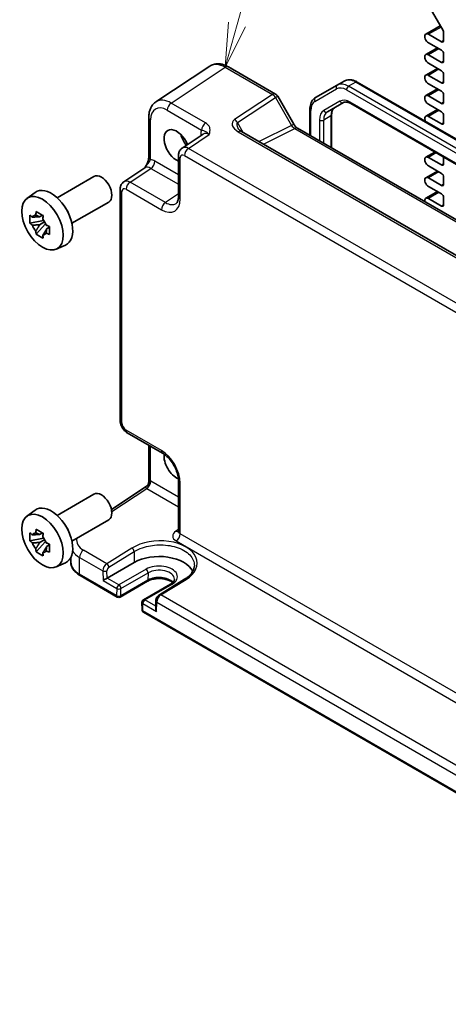
# Model space of a CAD drawing. Units: millimetres. Extents: x 43 to 4766, y 24 to 867.
# Drawn here: x 674 to 746, y 336 to 502 of the extents above; entities that cross this region are included whole.
import ezdxf

# ---------------------------------------------------------------- set-up
doc = ezdxf.new("R2010")
doc.units = ezdxf.units.MM
doc.header["$LTSCALE"] = 3
doc.layers.add('Symbol (TK)', color=100, linetype='Continuous', lineweight=18, true_color=0x00ff3f)
doc.layers.add('Visible (ISO)', color=7, linetype='Continuous', lineweight=35)
doc.layers.add('Visible Narrow (ISO)', color=7, linetype='Continuous', lineweight=25)
doc.styles.add('Note Text (TK2)', font='MS PGothic.ttf')

# ---------------------------------------------------------------- blocks, each defined once
blk = doc.blocks.new('バルーン1')
at = {"layer": 'Symbol (TK)', "color": 100, "true_color": 0x00ff40}
for p, q in [((236.825, 167.156), (239.149, 175.586)), ((236.343, 167.289), (236.16, 164.746)), ((236.825, 167.156), (236.16, 164.746)), ((236.16, 164.746), (237.307, 167.023))]:
    blk.add_line(p, q, dxfattribs=at)
at = {"layer": 'Symbol (TK)'}
blk.add_circle((239.943, 178.467), 3, dxfattribs=at)
at = {"layer": 'Symbol (TK)', "color": 7, "insert": (239.943, 178.444), "char_height": 2, "attachment_point": 5, "style": 'Note Text (TK2)'}
blk.add_mtext('1', dxfattribs=at)

msp = doc.modelspace()

# ---------------------------------------------------------------- linework, layer by layer
at = {"layer": 'Visible (ISO)'}
for p, q in [((742.3506, 505.6074), (745.3255, 500.4548)), ((744.8589, 501.2628), (742.4283, 499.8595)), ((745.0755, 498.5403), (742.8658, 499.8161)), ((745.429, 500.1063), (745.429, 498.7445)), ((742.8658, 498.3872), (745.0755, 497.1115)), ((744.3773, 497.5146), (742.4283, 496.3893)), ((745.0755, 495.0702), (742.8658, 496.346)), ((745.429, 496.4991), (745.429, 495.2744)), ((742.8658, 494.9171), (745.0755, 493.6414)), ((705.8872, 494.4258), (696.7429, 488.3822)), ((709.0061, 494.3016), (716.9881, 489.6932)), ((744.3773, 494.0445), (742.4283, 492.9192)), ((745.0755, 491.6001), (742.8658, 492.8759)), ((745.429, 493.029), (745.429, 491.8042)), ((727.3972, 491.2189), (723.7507, 489.1137)), ((728.5993, 491.913), (727.3972, 491.2189)), ((730.7993, 491.7446), (853.4726, 420.9191)), ((742.8658, 491.447), (745.0755, 490.1713)), ((744.3773, 490.5744), (742.4283, 489.4491)), ((745.429, 489.5589), (745.429, 488.3341)), ((717.3541, 489.3271), (720.0716, 484.6203)), ((725.7564, 486.692), (728.4916, 488.2712)), ((729.7416, 488.0978), (851.1262, 418.0164)), ((745.0755, 488.13), (742.8658, 489.4058)), ((742.8658, 487.9769), (745.0755, 486.7011)), ((722.7966, 487.1242), (722.7966, 482.7224)), ((726.4836, 486.2169), (726.4836, 480.5937)), ((744.3773, 487.1043), (742.4283, 485.979)), ((695.535, 485.7599), (695.535, 479.0407)), ((745.0755, 484.6599), (742.8658, 485.9357)), ((745.429, 486.0888), (745.429, 484.864)), ((704.7487, 482.9315), (701.2011, 480.5869)), ((829.4399, 415.136), (711.2086, 483.3969)), ((720.7073, 483.9287), (836.0631, 417.3279)), ((743.9303, 479.906), (742.4283, 479.0388)), ((700.5627, 479.3056), (700.5627, 472.3935)), ((745.0755, 477.7197), (742.8658, 478.9955)), ((745.429, 479.0407), (745.429, 477.9238)), ((691.3283, 474.8868), (694.8759, 477.2315)), ((744.3773, 476.6939), (742.4283, 475.5687)), ((742.8658, 477.5666), (745.0755, 476.2908)), ((680.033, 472.1826), (686.267, 475.7818)), ((745.0755, 474.2496), (742.8658, 475.5253)), ((745.429, 475.6784), (745.429, 474.4537)), ((674.9148, 472.0645), (676.3023, 473.0773)), ((690.6899, 473.6056), (690.6899, 434.5167)), ((744.3773, 473.2238), (742.4283, 472.0986)), ((742.8658, 474.0965), (745.0755, 472.8207)), ((682.533, 467.8525), (688.767, 471.4517)), ((745.0755, 470.7795), (742.8658, 472.0552)), ((745.429, 472.2083), (745.429, 470.9836)), ((677.7384, 468.3528), (675.4254, 467.8667)), ((677.5543, 469.2257), (677.0724, 468.9474)), ((677.0724, 467.5866), (677.9186, 468.0751)), ((676.4915, 466.0202), (678.0689, 467.7803)), ((678.7328, 467.1844), (678.2509, 466.9062)), ((679.8715, 463.4791), (681.4425, 464.1743)), ((691.8966, 432.4266), (697.8826, 428.9706)), ((695.535, 430.326), (695.535, 424.1573)), ((689.2218, 419.4471), (695.0864, 423.3231)), ((700.5627, 424.3286), (700.5627, 415.7732)), ((680.033, 418.4572), (686.267, 422.0564)), ((674.9148, 418.339), (676.3023, 419.3518)), ((682.533, 414.127), (688.767, 417.7262)), ((677.7384, 414.6273), (675.4254, 414.1412)), ((677.5543, 415.5002), (677.0724, 415.2219)), ((676.4915, 412.2947), (678.0689, 414.0548)), ((677.0724, 413.8611), (677.9186, 414.3497)), ((678.7328, 413.4589), (678.2509, 413.1807)), ((682.3547, 411.3538), (682.3547, 410.5545)), ((679.8715, 409.7536), (681.4425, 410.4489)), ((688.4955, 407.8546), (693.0917, 410.5082)), ((683.9227, 408.2843), (690.1997, 404.6603)), ((695.2959, 407.3139), (690.6997, 404.6603)), ((699.2265, 406.8467), (694.6303, 404.1931)), ((701.5902, 407.6637), (697.3314, 405.0377)), ((694.3804, 403.7489), (694.4082, 402.5081)), ((696.7435, 404.0239), (696.7133, 402.7096)), ((694.658, 402.0863), (809.496, 335.7846))]:
    msp.add_line(p, q, dxfattribs=at)
for centre, radius, start, end in [((716.4881, 488.8271), 1, 30, 60), ((690.4497, 405.0933), 0.5, 240, 300), ((694.8803, 403.7601), 0.5, 120, 181.282329), ((694.908, 402.5193), 0.5, 181.282329, 240)]:
    msp.add_arc(centre, radius, start, end, dxfattribs=at)
for centre, major_axis, ratio, start_param, end_param in [((742.8658, 499.1017), (-0.4375, 0.7578), 0.57735027, 5.49778714, 8.6393798), ((745.0755, 500.3104), (0.25, -0.433), 0.57735027, 0.78539816, 1.57079633), ((745.0755, 498.9486), (0.25, -0.433), 0.57735027, 5.49778714, 7.06858347), ((742.8658, 495.6316), (-0.4375, 0.7578), 0.57735027, 5.49778714, 8.6393798), ((745.0755, 496.7032), (0.25, -0.433), 0.57735027, 0.78539816, 2.35619449), ((745.0755, 495.4785), (0.25, -0.433), 0.57735027, 5.49778714, 7.06858347), ((742.8658, 492.1615), (-0.4375, 0.7578), 0.57735027, 5.49778714, 8.6393798), ((745.0755, 493.2331), (0.25, -0.433), 0.57735027, 0.78539816, 2.35619449), ((745.0755, 492.0084), (0.25, -0.433), 0.57735027, 5.49778714, 7.06858347), ((742.8658, 488.6914), (-0.4375, 0.7578), 0.57735027, 5.49778714, 8.6393798), ((745.0755, 489.763), (0.25, -0.433), 0.57735027, 0.78539816, 2.35619449), ((745.0755, 488.5383), (0.25, -0.433), 0.57735027, 5.49778714, 7.06858347), ((745.0755, 486.2929), (0.25, -0.433), 0.57735027, 0.78539816, 2.35619449), ((742.8658, 485.2212), (-0.4375, 0.7578), 0.57735027, 5.49778714, 7.73789907), ((745.0755, 485.0681), (0.25, -0.433), 0.57735027, 5.49778714, 7.06858347), ((700.2449, 480.9653), (-1.5, 2.5981), 0.57735027, 4.4621443, 8.78975006), ((703.0733, 482.5982), (1.6048, -2.7796), 0.57735027, 4.30228389, 4.9501038), ((742.8658, 478.281), (-0.4375, 0.7578), 0.57735027, 5.49778714, 8.6393798), ((745.0755, 478.1279), (0.25, -0.433), 0.57735027, 5.49778714, 7.06858347), ((745.0755, 475.8826), (0.25, -0.433), 0.57735027, 0.78539816, 2.35619449), ((687.517, 473.6168), (1.25, -2.1651), 0.57735027, 0, 3.14159265), ((742.8658, 474.8109), (-0.4375, 0.7578), 0.57735027, 5.49778714, 8.6393798), ((679.0317, 468.7178), (-2.575, 4.46), 0.57735027, 3.0796893, 6.34508866), ((745.0755, 474.6578), (0.25, -0.433), 0.57735027, 5.49778714, 7.06858347), ((742.8658, 471.3408), (-0.4375, 0.7578), 0.57735027, 5.49778714, 7.36009493), ((745.0755, 472.4125), (0.25, -0.433), 0.57735027, 0.78539816, 2.35619449), ((680.3752, 469.4935), (-1.25, 2.1651), 0.57735027, 4.47318761, 4.95159035), ((745.0755, 471.1877), (0.25, -0.433), 0.57735027, 5.49778714, 7.06858347), ((676.9974, 467.5433), (-0.9212, 1.5955), 0.57735027, 5.96715083, 6.59921978), ((676.9974, 467.5433), (0.9212, -1.5955), 0.57735027, 1.25476185, 1.8868308), ((676.9974, 467.5433), (-0.9212, 1.5955), 0.57735027, 1.25476185, 1.8868308), ((676.9974, 467.5433), (0.9212, -1.5955), 0.57735027, 5.96715083, 6.59921978), ((700.2449, 427.2398), (-1.5, 2.5981), 0.57735027, 0.64171078, 2.49982993), ((687.517, 419.8913), (1.25, -2.1651), 0.57735027, 0, 3.14159265), ((679.0317, 414.9923), (-2.575, 4.46), 0.57735027, 3.0796893, 6.34508866), ((680.3752, 415.768), (-1.25, 2.1651), 0.57735027, 4.47318761, 4.95159035), ((676.9974, 413.8178), (-0.9212, 1.5955), 0.57735027, 5.96715083, 6.59921978), ((676.9974, 413.8178), (0.9212, -1.5955), 0.57735027, 1.25476185, 1.8868308), ((676.9974, 413.8178), (-0.9212, 1.5955), 0.57735027, 1.25476185, 1.8868308), ((676.9974, 413.8178), (0.9212, -1.5955), 0.57735027, 5.96715083, 6.59921978), ((697.2751, 408.0929), (5.9162, 0), 0.57735027, 0.27175985, 2.35619449), ((688.1511, 407.6452), (-0.4936, -0.2924), 0.01133452, 3.93336668, 5.504163), ((697.2067, 402.4169), (-0.342, 0.6085), 0.58485742, 0.77867957, 1.57751492)]:
    msp.add_ellipse(centre, major_axis=major_axis, ratio=ratio, start_param=start_param, end_param=end_param, dxfattribs=at)
for centre in [(677.5468, 467.8605), (677.5468, 414.135)]:
    msp.add_ellipse(centre, major_axis=(-2.4831, 4.3009), ratio=0.57735027, dxfattribs=at)
for points, knots in [([(709.0061, 494.3016), (708.8105, 494.4145), (708.6098, 494.5119), (708.1994, 494.6704), (707.9897, 494.7316), (707.5629, 494.8103), (707.3458, 494.8278), (706.9112, 494.8097), (706.6936, 494.7738), (706.2735, 494.6429), (706.0715, 494.5476), (705.8872, 494.4258)], [-0.784789176, -0.784789176, -0.784789176, -0.784789176, -0.620858515, -0.620858515, -0.456927853, -0.456927853, -0.292997192, -0.292997192, -0.129066531, -0.129066531, 0.03486413, 0.03486413, 0.03486413, 0.03486413]), ([(728.5993, 491.913), (728.7276, 491.987), (728.8659, 492.0434), (729.1533, 492.1185), (729.3021, 492.1374), (729.6025, 492.1408), (729.7542, 492.1253), (730.0566, 492.0641), (730.2074, 492.0185), (730.5059, 491.9007), (730.6538, 491.8286), (730.7993, 491.7446)], [3.926990817, 3.926990817, 3.926990817, 3.926990817, 4.08407045, 4.08407045, 4.241150082, 4.241150082, 4.398229715, 4.398229715, 4.555309348, 4.555309348, 4.71238898, 4.71238898, 4.71238898, 4.71238898]), ([(695.535, 485.7599), (695.535, 485.9666), (695.5484, 486.1704), (695.605, 486.5697), (695.6481, 486.7652), (695.7682, 487.1441), (695.8453, 487.3275), (696.0372, 487.6753), (696.1523, 487.8396), (696.4208, 488.1374), (696.5743, 488.2707), (696.7429, 488.3822)], [-0.784789176, -0.784789176, -0.784789176, -0.784789176, -0.634804167, -0.634804167, -0.484819157, -0.484819157, -0.334834148, -0.334834148, -0.184849139, -0.184849139, -0.03486413, -0.03486413, -0.03486413, -0.03486413]), ([(723.7507, 489.1137), (723.6225, 489.0396), (723.5045, 488.9479), (723.2957, 488.7367), (723.2049, 488.6173), (723.0518, 488.3587), (722.9894, 488.2196), (722.8912, 487.9271), (722.8553, 487.7738), (722.808, 487.4563), (722.7966, 487.2922), (722.7966, 487.1242)], [2.35619449, 2.35619449, 2.35619449, 2.35619449, 2.513274123, 2.513274123, 2.670353756, 2.670353756, 2.827433388, 2.827433388, 2.984513021, 2.984513021, 3.141592654, 3.141592654, 3.141592654, 3.141592654]), ([(728.4916, 488.2712), (728.5439, 488.3014), (728.6004, 488.3247), (728.7264, 488.3577), (728.7961, 488.3673), (728.9509, 488.369), (729.0359, 488.361), (729.2195, 488.3239), (729.3179, 488.2947), (729.524, 488.2134), (729.6316, 488.1613), (729.7416, 488.0978)], [3.926990817, 3.926990817, 3.926990817, 3.926990817, 4.08407045, 4.08407045, 4.241150082, 4.241150082, 4.398229715, 4.398229715, 4.555309348, 4.555309348, 4.71238898, 4.71238898, 4.71238898, 4.71238898]), ([(726.9585, 487.3861), (726.9061, 487.3558), (726.8577, 487.3186), (726.7661, 487.2259), (726.723, 487.1704), (726.6441, 487.0372), (726.6085, 486.9595), (726.5489, 486.782), (726.5249, 486.6822), (726.4923, 486.4631), (726.4836, 486.3438), (726.4836, 486.2169)], [2.35619449, 2.35619449, 2.35619449, 2.35619449, 2.513274123, 2.513274123, 2.670353756, 2.670353756, 2.827433388, 2.827433388, 2.984513021, 2.984513021, 3.141592654, 3.141592654, 3.141592654, 3.141592654]), ([(720.7073, 483.9287), (720.6725, 483.9488), (720.633, 483.9748), (720.549, 484.0386), (720.5046, 484.0764), (720.4142, 484.1625), (720.3684, 484.2108), (720.2782, 484.3159), (720.2339, 484.3727), (720.1493, 484.4926), (720.109, 484.5556), (720.0716, 484.6203)], [0.784789176, 0.784789176, 0.784789176, 0.784789176, 0.941990606, 0.941990606, 1.099192036, 1.099192036, 1.256393466, 1.256393466, 1.413594897, 1.413594897, 1.570796327, 1.570796327, 1.570796327, 1.570796327]), ([(710.6703, 483.863), (710.6807, 483.845), (710.6958, 483.8221), (710.7365, 483.7695), (710.7622, 483.7397), (710.8245, 483.6761), (710.861, 483.6422), (710.9442, 483.5729), (710.9909, 483.5373), (711.0933, 483.4665), (711.149, 483.4312), (711.2086, 483.3969)], [1.004661954, 1.004661954, 1.004661954, 1.004661954, 1.127757895, 1.127757895, 1.250853837, 1.250853837, 1.373949779, 1.373949779, 1.49704572, 1.49704572, 1.620141662, 1.620141662, 1.620141662, 1.620141662]), ([(700.5627, 479.3056), (700.5627, 479.3898), (700.5681, 479.4757), (700.5929, 479.651), (700.6123, 479.7404), (700.6697, 479.9215), (700.7078, 480.0131), (700.8074, 480.1937), (700.8692, 480.2825), (701.0178, 480.4474), (701.1049, 480.5233), (701.2011, 480.5869)], [-0.784789176, -0.784789176, -0.784789176, -0.784789176, -0.634804167, -0.634804167, -0.484819157, -0.484819157, -0.334834148, -0.334834148, -0.184849139, -0.184849139, -0.03486413, -0.03486413, -0.03486413, -0.03486413]), ([(695.535, 479.0407), (695.535, 478.9702), (695.5288, 478.8849), (695.4979, 478.6828), (695.4712, 478.5643), (695.398, 478.3159), (695.3513, 478.1852), (695.2409, 477.92), (695.1776, 477.786), (695.0377, 477.5171), (694.9608, 477.3818), (694.8741, 477.2385), (694.8699, 477.2316), (694.8657, 477.2247)], [0, 0, 0, 0, 0.046819239, 0.046819239, 0.099840455, 0.099840455, 0.152861671, 0.152861671, 0.205882887, 0.205882887, 0.258904103, 0.258904103, 0.261592781, 0.261592781, 0.261592781, 0.261592781]), ([(690.6899, 473.6056), (690.6899, 473.6897), (690.6953, 473.7756), (690.7201, 473.9509), (690.7396, 474.0404), (690.797, 474.2214), (690.835, 474.3131), (690.9346, 474.4936), (690.9964, 474.5825), (691.1451, 474.7474), (691.2321, 474.8232), (691.3283, 474.8868)], [-0.784789176, -0.784789176, -0.784789176, -0.784789176, -0.634804167, -0.634804167, -0.484819157, -0.484819157, -0.334834148, -0.334834148, -0.184849139, -0.184849139, -0.03486413, -0.03486413, -0.03486413, -0.03486413]), ([(700.1572, 471.2163), (700.1935, 471.2403), (700.2284, 471.2698), (700.2994, 471.3486), (700.3355, 471.3981), (700.4051, 471.5242), (700.4385, 471.6008), (700.4961, 471.7825), (700.5202, 471.8874), (700.5535, 472.1227), (700.5627, 472.253), (700.5627, 472.3935)], [0.03486413, 0.03486413, 0.03486413, 0.03486413, 0.184849139, 0.184849139, 0.334834148, 0.334834148, 0.484819157, 0.484819157, 0.634804167, 0.634804167, 0.784789176, 0.784789176, 0.784789176, 0.784789176]), ([(676.4081, 469.2251), (676.4173, 469.3012), (676.4269, 469.3778), (676.4539, 469.5832), (676.472, 469.7126), (676.4915, 469.8431)], [5.9661695621, 5.9661695621, 5.9661695621, 5.9661695621, 5.9911881437, 5.9911881437, 6.0328944226, 6.0328944226, 6.0328944226, 6.0328944226]), ([(676.4915, 469.8431), (676.6819, 469.7254), (676.8764, 469.6096), (677.2485, 469.3947), (677.4545, 469.2793), (677.67, 469.1626)], [5.35828679, 5.35828679, 5.35828679, 5.35828679, 5.437231348, 5.437231348, 5.516175906, 5.516175906, 5.516175906, 5.516175906]), ([(675.4254, 467.8667), (675.407, 468.0972), (675.3985, 468.3266), (675.3985, 468.7564), (675.407, 468.9893), (675.4254, 469.2275)], [5.35828679, 5.35828679, 5.35828679, 5.35828679, 5.437231348, 5.437231348, 5.516175906, 5.516175906, 5.516175906, 5.516175906]), ([(675.4254, 469.2275), (675.5092, 469.1567), (675.594, 469.0868), (675.7314, 468.9763), (675.7833, 468.9352), (675.8355, 468.8945)], [5.5778231321, 5.5778231321, 5.5778231321, 5.5778231321, 5.6195294111, 5.6195294111, 5.6445479926, 5.6445479926, 5.6445479926, 5.6445479926]), ([(675.8355, 467.5337), (675.7833, 467.5744), (675.7314, 467.6155), (675.594, 467.7259), (675.5092, 467.7959), (675.4254, 467.8667)], [5.9661695621, 5.9661695621, 5.9661695621, 5.9661695621, 5.9911881437, 5.9911881437, 6.0328944226, 6.0328944226, 6.0328944226, 6.0328944226]), ([(677.67, 469.1626), (677.6506, 469.0322), (677.6324, 468.9028), (677.6054, 468.6974), (677.5958, 468.6208), (677.5867, 468.5447)], [5.5778231321, 5.5778231321, 5.5778231321, 5.5778231321, 5.6195294111, 5.6195294111, 5.6445479926, 5.6445479926, 5.6445479926, 5.6445479926]), ([(676.4915, 466.0202), (676.472, 466.1282), (676.4539, 466.2366), (676.4269, 466.4109), (676.4173, 466.4763), (676.4081, 466.5419)], [5.5778231321, 5.5778231321, 5.5778231321, 5.5778231321, 5.6195294111, 5.6195294111, 5.6445479926, 5.6445479926, 5.6445479926, 5.6445479926]), ([(678.1593, 467.5529), (678.2298, 467.5228), (678.3009, 467.4928), (678.4922, 467.4135), (678.6134, 467.3645), (678.7361, 467.3161)], [5.9661695621, 5.9661695621, 5.9661695621, 5.9661695621, 5.9911881437, 5.9911881437, 6.0328944226, 6.0328944226, 6.0328944226, 6.0328944226]), ([(678.7361, 467.3161), (678.7294, 467.0712), (678.7263, 466.8351), (678.7263, 466.4053), (678.7294, 466.179), (678.7361, 465.9553)], [5.35828679, 5.35828679, 5.35828679, 5.35828679, 5.437231348, 5.437231348, 5.516175906, 5.516175906, 5.516175906, 5.516175906]), ([(677.67, 465.3398), (677.4545, 465.443), (677.2485, 465.5521), (676.8764, 465.767), (676.6819, 465.8891), (676.4915, 466.0202)], [5.35828679, 5.35828679, 5.35828679, 5.35828679, 5.437231348, 5.437231348, 5.516175906, 5.516175906, 5.516175906, 5.516175906]), ([(677.5867, 465.8615), (677.5958, 465.7959), (677.6054, 465.7304), (677.6324, 465.5562), (677.6506, 465.4477), (677.67, 465.3398)], [5.9661695621, 5.9661695621, 5.9661695621, 5.9661695621, 5.9911881437, 5.9911881437, 6.0328944226, 6.0328944226, 6.0328944226, 6.0328944226]), ([(678.7361, 465.9553), (678.6134, 466.0037), (678.4922, 466.0527), (678.3009, 466.132), (678.2298, 466.1619), (678.1593, 466.1921)], [5.5778231321, 5.5778231321, 5.5778231321, 5.5778231321, 5.6195294111, 5.6195294111, 5.6445479926, 5.6445479926, 5.6445479926, 5.6445479926]), ([(691.8966, 432.4266), (691.7441, 432.5147), (691.6096, 432.6192), (691.3673, 432.8499), (691.2596, 432.9765), (691.0689, 433.2465), (690.9861, 433.39), (690.8476, 433.6901), (690.7919, 433.8467), (690.7132, 434.1719), (690.6899, 434.3405), (690.6899, 434.5167)], [-0.78478918, -0.78478918, -0.78478918, -0.78478918, -0.47087351, -0.47087351, -0.15695784, -0.15695784, 0.15695784, 0.15695784, 0.47087351, 0.47087351, 0.78478918, 0.78478918, 0.78478918, 0.78478918]), ([(700.5627, 424.3286), (700.5627, 424.5852), (700.5315, 424.8757), (700.3984, 425.4996), (700.2943, 425.8339), (700.0174, 426.5076), (699.843, 426.8468), (699.4424, 427.4877), (699.2159, 427.7891), (698.7413, 428.3172), (698.4935, 428.5447), (698.1256, 428.8201), (698.0021, 428.9016), (697.8826, 428.9706)], [-0.78478918, -0.78478918, -0.78478918, -0.78478918, -0.51084918, -0.51084918, -0.22827203, -0.22827203, 0.06055799, 0.06055799, 0.35087974, 0.35087974, 0.63753772, 0.63753772, 0.78478918, 0.78478918, 0.78478918, 0.78478918]), ([(695.535, 424.1573), (695.535, 424.1017), (695.5304, 424.0409), (695.507, 423.9132), (695.4881, 423.8463), (695.4347, 423.715), (695.4001, 423.6507), (695.32, 423.5338), (695.2746, 423.4812), (695.181, 423.3912), (695.1328, 423.3537), (695.0864, 423.3231)], [0.820304748437, 0.820304748437, 0.820304748437, 0.820304748437, 0.820418054947, 0.820418054947, 0.820531361456, 0.820531361456, 0.820644667965, 0.820644667965, 0.820757974474, 0.820757974474, 0.820871280983, 0.820871280983, 0.820871280983, 0.820871280983]), ([(675.4254, 414.1412), (675.407, 414.3717), (675.3985, 414.6012), (675.3985, 415.0309), (675.407, 415.2639), (675.4254, 415.5021)], [5.35828679, 5.35828679, 5.35828679, 5.35828679, 5.437231348, 5.437231348, 5.516175906, 5.516175906, 5.516175906, 5.516175906]), ([(675.4254, 415.5021), (675.5092, 415.4313), (675.594, 415.3613), (675.7314, 415.2508), (675.7833, 415.2097), (675.8355, 415.169)], [5.5778231321, 5.5778231321, 5.5778231321, 5.5778231321, 5.6195294111, 5.6195294111, 5.6445479926, 5.6445479926, 5.6445479926, 5.6445479926]), ([(676.4081, 415.4996), (676.4173, 415.5758), (676.4269, 415.6524), (676.4539, 415.8577), (676.472, 415.9872), (676.4915, 416.1176)], [5.9661695621, 5.9661695621, 5.9661695621, 5.9661695621, 5.9911881437, 5.9911881437, 6.0328944226, 6.0328944226, 6.0328944226, 6.0328944226]), ([(676.4915, 416.1176), (676.6819, 415.9999), (676.8764, 415.8841), (677.2485, 415.6692), (677.4545, 415.5539), (677.67, 415.4372)], [5.35828679, 5.35828679, 5.35828679, 5.35828679, 5.437231348, 5.437231348, 5.516175906, 5.516175906, 5.516175906, 5.516175906]), ([(677.67, 415.4372), (677.6506, 415.3068), (677.6324, 415.1773), (677.6054, 414.9719), (677.5958, 414.8954), (677.5867, 414.8192)], [5.5778231321, 5.5778231321, 5.5778231321, 5.5778231321, 5.6195294111, 5.6195294111, 5.6445479926, 5.6445479926, 5.6445479926, 5.6445479926]), ([(700.54, 415.6686), (700.54, 415.6686), (700.5408, 415.6697), (700.5449, 415.6778), (700.5504, 415.6903), (700.5594, 415.7261), (700.5627, 415.7493), (700.5627, 415.7732)], [-1.150109656, -1.150109656, -1.150109656, -1.150109656, -1.085594795, -1.085594795, -0.935496479, -0.935496479, -0.785398163, -0.785398163, -0.785398163, -0.785398163]), ([(675.8355, 413.8082), (675.7833, 413.8489), (675.7314, 413.89), (675.594, 414.0005), (675.5092, 414.0704), (675.4254, 414.1412)], [5.9661695621, 5.9661695621, 5.9661695621, 5.9661695621, 5.9911881437, 5.9911881437, 6.0328944226, 6.0328944226, 6.0328944226, 6.0328944226]), ([(678.1593, 413.8274), (678.2298, 413.7973), (678.3009, 413.7673), (678.4922, 413.688), (678.6134, 413.639), (678.7361, 413.5906)], [5.9661695621, 5.9661695621, 5.9661695621, 5.9661695621, 5.9911881437, 5.9911881437, 6.0328944226, 6.0328944226, 6.0328944226, 6.0328944226]), ([(678.7361, 413.5906), (678.7294, 413.3457), (678.7263, 413.1096), (678.7263, 412.6799), (678.7294, 412.4536), (678.7361, 412.2298)], [5.35828679, 5.35828679, 5.35828679, 5.35828679, 5.437231348, 5.437231348, 5.516175906, 5.516175906, 5.516175906, 5.516175906]), ([(676.4915, 412.2947), (676.472, 412.4027), (676.4539, 412.5112), (676.4269, 412.6854), (676.4173, 412.7508), (676.4081, 412.8164)], [5.5778231321, 5.5778231321, 5.5778231321, 5.5778231321, 5.6195294111, 5.6195294111, 5.6445479926, 5.6445479926, 5.6445479926, 5.6445479926]), ([(677.67, 411.6143), (677.4545, 411.7175), (677.2485, 411.8266), (676.8764, 412.0415), (676.6819, 412.1636), (676.4915, 412.2947)], [5.35828679, 5.35828679, 5.35828679, 5.35828679, 5.437231348, 5.437231348, 5.516175906, 5.516175906, 5.516175906, 5.516175906]), ([(677.5867, 412.136), (677.5958, 412.0704), (677.6054, 412.005), (677.6324, 411.8308), (677.6506, 411.7223), (677.67, 411.6143)], [5.9661695621, 5.9661695621, 5.9661695621, 5.9661695621, 5.9911881437, 5.9911881437, 6.0328944226, 6.0328944226, 6.0328944226, 6.0328944226]), ([(678.7361, 412.2298), (678.6134, 412.2782), (678.4922, 412.3272), (678.3009, 412.4065), (678.2298, 412.4365), (678.1593, 412.4666)], [5.5778231321, 5.5778231321, 5.5778231321, 5.5778231321, 5.6195294111, 5.6195294111, 5.6445479926, 5.6445479926, 5.6445479926, 5.6445479926]), ([(682.3547, 410.5545), (682.3547, 410.3731), (682.3796, 410.1918), (682.4762, 409.8397), (682.5477, 409.6689), (682.7307, 409.3438), (682.8421, 409.1894), (683.0985, 408.8988), (683.2436, 408.7626), (683.5626, 408.5092), (683.7365, 408.3919), (683.9227, 408.2843)], [3.926990817, 3.926990817, 3.926990817, 3.926990817, 4.08407045, 4.08407045, 4.241150082, 4.241150082, 4.398229715, 4.398229715, 4.555309348, 4.555309348, 4.71238898, 4.71238898, 4.71238898, 4.71238898]), ([(703.252, 409.9559), (703.2471, 409.8007), (703.2222, 409.6445), (703.1309, 409.3296), (703.0643, 409.1709), (702.8869, 408.8538), (702.776, 408.6955), (702.51, 408.3844), (702.3548, 408.2317), (702.0027, 407.9378), (701.8058, 407.7965), (701.5902, 407.6637)], [0.804574137, 0.804574137, 0.804574137, 0.804574137, 0.958001461, 0.958001461, 1.111428786, 1.111428786, 1.26485611, 1.26485611, 1.418283435, 1.418283435, 1.57171076, 1.57171076, 1.57171076, 1.57171076]), ([(699.5691, 407.0931), (699.4816, 407.1686), (699.3769, 407.2429), (699.0786, 407.4156), (698.8664, 407.5081), (698.3912, 407.6573), (698.1274, 407.7133), (697.5754, 407.7791), (697.287, 407.7882), (696.7192, 407.757), (696.4399, 407.7165), (695.9239, 407.5925), (695.6869, 407.5094), (695.4167, 407.3805), (695.3545, 407.3478), (695.2959, 407.3139)], [1.37469802, 1.37469802, 1.37469802, 1.37469802, 1.56941368, 1.56941368, 1.85824517, 1.85824517, 2.15256528, 2.15256528, 2.45121528, 2.45121528, 2.75057167, 2.75057167, 3.04677938, 3.04677938, 3.14159265, 3.14159265, 3.14159265, 3.14159265]), ([(699.888, 407.7019), (699.8896, 407.652), (699.8845, 407.6023), (699.8587, 407.4982), (699.8378, 407.4437), (699.7758, 407.3291), (699.7344, 407.2691), (699.6286, 407.1469), (699.564, 407.0847), (699.4119, 406.9629), (699.3244, 406.9032), (699.2265, 406.8467)], [5.479269843, 5.479269843, 5.479269843, 5.479269843, 5.640052936, 5.640052936, 5.800836029, 5.800836029, 5.961619121, 5.961619121, 6.122402214, 6.122402214, 6.283185307, 6.283185307, 6.283185307, 6.283185307]), ([(697.3314, 405.0377), (697.2597, 404.9935), (697.196, 404.9422), (697.0803, 404.8295), (697.0284, 404.7681), (696.9361, 404.6374), (696.8956, 404.5682), (696.8271, 404.4234), (696.7991, 404.348), (696.7583, 404.191), (696.7454, 404.1095), (696.7435, 404.0239)], [0.03490659, 0.03490659, 0.03490659, 0.03490659, 0.34208453, 0.34208453, 0.64926248, 0.64926248, 0.95644043, 0.95644043, 1.26361838, 1.26361838, 1.57079633, 1.57079633, 1.57079633, 1.57079633])]:
    msp.add_open_spline(points, degree=3, knots=knots, dxfattribs=at)
for points, weights in [([(677.0724, 468.9474), (676.6255, 468.9473), (675.8355, 468.8945)], [1.36600814184, 1.22949088263, 1.02709757891]), ([(676.4081, 469.2251), (676.8488, 469.0763), (677.0724, 468.9474)], [1.02709757891, 1.22949088263, 1.36600814184]), ([(675.8355, 467.5337), (676.6255, 467.5865), (677.0724, 467.5866)], [1.02709757891, 1.22949088263, 1.36600814184]), ([(677.0724, 467.5866), (676.8488, 467.1996), (676.4081, 466.5419)], [1.36600814184, 1.22949088263, 1.02709757891]), ([(677.5867, 465.8615), (678.0274, 466.5192), (678.2509, 466.9062)], [1.02709757891, 1.22949088263, 1.36600814184]), ([(678.2509, 466.9062), (678.2507, 466.6481), (678.1593, 466.1921)], [1.36600814184, 1.22949088263, 1.02709757891]), ([(677.0724, 415.2219), (676.6255, 415.2219), (675.8355, 415.169)], [1.36600814184, 1.22949088263, 1.02709757891]), ([(676.4081, 415.4996), (676.8488, 415.3508), (677.0724, 415.2219)], [1.02709757891, 1.22949088263, 1.36600814184]), ([(675.8355, 413.8082), (676.6255, 413.861), (677.0724, 413.8611)], [1.02709757891, 1.22949088263, 1.36600814184]), ([(677.0724, 413.8611), (676.8488, 413.4741), (676.4081, 412.8164)], [1.36600814184, 1.22949088263, 1.02709757891]), ([(677.5867, 412.136), (678.0274, 412.7937), (678.2509, 413.1807)], [1.02709757891, 1.22949088263, 1.36600814184]), ([(678.2509, 413.1807), (678.2507, 412.9227), (678.1593, 412.4666)], [1.36600814184, 1.22949088263, 1.02709757891])]:
    msp.add_rational_spline(points, weights, degree=2, dxfattribs=at)
at = {"layer": 'Visible Narrow (ISO)'}
for p, q in [((744.9871, 501.0409), (742.8658, 499.8161)), ((745.429, 498.7445), (745.0755, 498.5403)), ((744.6335, 497.3666), (742.8658, 496.346)), ((745.429, 495.2744), (745.0755, 495.0702)), ((699.3371, 488.1937), (708.4814, 494.2373)), ((708.4814, 494.2373), (716.4634, 489.6289)), ((744.6335, 493.8965), (742.8658, 492.8759)), ((730.5493, 491.7198), (729.3472, 491.0258)), ((730.5493, 491.7198), (853.2226, 420.8943)), ((745.429, 491.8042), (745.0755, 491.6001)), ((716.4634, 489.6289), (710.0487, 485.3893)), ((723.6472, 488.4765), (727.2936, 490.5818)), ((728.9936, 490.4134), (851.667, 419.5879)), ((852.0205, 420.2003), (729.3472, 491.0258)), ((744.6335, 490.4264), (742.8658, 489.4058)), ((705.1561, 484.8341), (699.3371, 488.1937)), ((710.5734, 484.8763), (716.9881, 489.1158)), ((716.9881, 489.1158), (717.3541, 489.3271)), ((716.9881, 489.1158), (719.7056, 484.4089)), ((727.888, 488.5001), (725.1528, 486.9209)), ((851.0226, 418.2453), (729.638, 488.3267)), ((745.429, 488.3341), (745.0755, 488.13)), ((698.6546, 486.9837), (704.4737, 483.6241)), ((722.943, 482.6379), (722.943, 486.9201)), ((744.6335, 486.9563), (742.8658, 485.9357)), ((695.8279, 478.6324), (695.8279, 485.3517)), ((711.537, 483.2073), (710.5734, 484.8763)), ((720.0716, 484.6203), (719.7056, 484.4089)), ((724.428, 485.3187), (724.428, 481.7805)), ((726.3371, 486.0127), (725.1351, 485.3187)), ((725.1351, 481.3723), (725.1351, 485.3187)), ((726.3371, 486.0127), (726.3371, 480.6783)), ((745.429, 484.864), (745.0755, 484.6599)), ((710.6839, 483.3326), (828.9152, 415.0717)), ((719.7056, 484.4089), (714.2097, 481.6642)), ((714.9331, 481.2465), (720.232, 483.8929)), ((720.232, 483.8929), (835.5878, 417.2922)), ((702.2447, 480.5154), (705.7726, 482.8471)), ((704.335, 482.8331), (704.335, 482.6581)), ((824.485, 409.9399), (702.2447, 480.5154)), ((744.1866, 479.758), (742.8658, 478.9955)), ((700.5627, 476.0589), (696.5823, 478.357)), ((700.8556, 471.9853), (700.8556, 478.8974)), ((701.5623, 479.3054), (823.8026, 408.7299)), ((745.429, 477.9238), (745.0755, 477.7197)), ((692.3719, 474.8153), (695.8998, 477.147)), ((695.8998, 477.147), (700.5627, 474.4549)), ((744.6335, 476.546), (742.8658, 475.5253)), ((698.358, 471.3593), (692.3719, 474.8153)), ((690.9828, 434.1084), (690.9828, 473.1973)), ((691.6895, 473.6053), (697.6755, 470.1493)), ((744.6335, 473.0759), (742.8658, 472.0552)), ((745.429, 474.4537), (745.0755, 474.2496)), ((700.5627, 472.8164), (698.358, 471.3593)), ((745.429, 470.9836), (745.0755, 470.7795)), ((697.6755, 429.4283), (691.6895, 432.8844)), ((695.8279, 424.2496), (695.8279, 430.1569)), ((689.2741, 419.101), (695.1932, 423.013)), ((695.1932, 423.013), (700.5627, 419.9129)), ((700.5627, 421.5169), (695.8756, 424.223)), ((700.8556, 415.3483), (700.8556, 423.9204)), ((700.5627, 416.0868), (700.1247, 415.7973)), ((824.5093, 343.9568), (700.8556, 415.3483)), ((692.6851, 412.9247), (688.434, 410.2943)), ((700.1732, 414.1383), (821.2867, 344.2133)), ((683.8192, 411.3546), (687.7608, 409.0789)), ((683.8192, 408.5132), (683.8192, 411.3546)), ((688.434, 410.2943), (684.5016, 412.5646)), ((688.7998, 409.7), (693.0509, 412.3305)), ((693.0509, 412.3305), (693.0917, 410.5082)), ((690.0961, 404.8892), (683.8192, 408.5132)), ((687.7608, 409.0789), (687.7975, 407.4411)), ((688.4955, 407.8546), (688.4678, 409.0897)), ((695.0736, 409.3639), (690.4775, 406.7103)), ((690.8309, 406.0873), (695.4271, 408.7409)), ((695.4271, 408.7409), (695.3993, 407.5322)), ((687.7975, 407.4411), (690.1239, 406.0979)), ((690.4775, 406.7103), (688.4955, 407.8546)), ((695.3993, 407.5322), (690.8031, 404.8786)), ((694.8803, 404.1683), (699.4765, 406.8219)), ((697.5815, 405.013), (701.8403, 407.6389)), ((690.1239, 406.0979), (690.0961, 404.8892)), ((690.8031, 404.8786), (690.8309, 406.0873)), ((808.6422, 340.8921), (697.5815, 405.013)), ((694.5267, 403.556), (696.8531, 402.2128)), ((694.5545, 402.3152), (694.5267, 403.556)), ((696.7223, 403.1048), (694.8803, 404.1683)), ((696.8531, 402.2128), (696.8898, 403.8083)), ((696.8898, 403.8083), (807.969, 339.6767)), ((809.4081, 336.0044), (694.5545, 402.3152))]:
    msp.add_line(p, q, dxfattribs=at)
for centre, major_axis, ratio, start_param, end_param in [((708.5095, 490.1656), (-2.554, 4.303), 0.57687222, 5.49143688, 6.31109019), ((708.5061, 493.4355), (0.5, 0.866), 0.57735027, 0, 0.82030475), ((727.6472, 490.7859), (-0.25, 0.433), 0.81649658, 0, 1.57079633), ((729.3472, 487.8414), (-1.95, 3.3775), 0.57735027, 5.49778714, 6.28318531), ((730.5493, 488.5355), (-1.95, 3.3775), 0.57735027, 5.49778714, 6.28318531), ((730.5493, 491.3115), (0.25, 0.433), 0.57735027, 0, 0.78539816), ((716.4881, 488.8271), (0.5, 0.866), 0.57735027, 0, 0.82030475), ((716.4881, 488.8271), (0.5514, -0.8343), 0.5766475, 1.5359322, 2.32193935), ((728.9936, 487.6373), (-1.7, 2.9445), 0.57735027, 5.49778714, 6.28318531), ((729.3472, 490.6175), (-0.25, -0.433), 0.57735027, 3.92699082, 5.49778714), ((698.6581, 483.7137), (-2.0024, 3.4683), 0.5766475, 5.49839613, 7.06797448), ((699.3652, 484.1219), (-2.554, 4.303), 0.57687222, 5.49143688, 6.31109019), ((699.3618, 487.3919), (-0.5, -0.866), 0.57735027, 3.9618974, 5.49778714), ((725.3472, 485.532), (-1.7, 2.9445), 0.57735027, 0, 0.78539816), ((724.0007, 488.6806), (-0.25, 0.433), 0.81649658, 0, 1.57079633), ((729.638, 485.469), (-1.75, 3.0311), 0.57735027, 5.49778714, 6.28318531), ((728.2416, 488.7042), (0.25, -0.433), 0.81649658, 4.71238898, 6.28318531), ((729.9916, 488.5309), (-0.25, -0.433), 0.57735027, 5.49778714, 6.28318531), ((723.2966, 487.1242), (-0.5, 0), 0.57735027, 0, 0.78539816), ((726.9028, 483.8898), (-1.75, 3.0311), 0.57735027, 0, 0.78539816), ((727.2564, 484.094), (-1.5, 2.5981), 0.57735027, 0, 0.78539816), ((725.5064, 487.1251), (0.25, -0.433), 0.81649658, 4.71238898, 6.28318531), ((728.4585, 484.788), (-1.5, 2.5981), 0.57735027, 0, 0.78539816), ((725.9836, 486.2169), (0.5, 0), 0.57735027, 5.49778714, 6.28318531), ((696.535, 485.7599), (-1, 0), 0.57735027, 0, 0.78539816), ((705.1808, 484.0323), (-0.5, -0.866), 0.57735027, 3.9618974, 5.49778714), ((712.0487, 484.2346), (-2.3953, 0.6447), 0.54933224, 5.8311579, 7.40195423), ((710.0734, 484.5876), (-0.5514, 0.8343), 0.5766475, 4.67752485, 5.463532), ((712.0734, 483.4329), (-1.5447, 1.4027), 0.38817725, 6.20884878, 7.1641654), ((724.7815, 485.5228), (-0.5, 0), 0.57735027, 0.78539816, 2.35619449), ((706.4576, 481.6046), (-1.5018, 2.6012), 0.5766475, 0.42138141, 0.78478918), ((705.7505, 481.1963), (-0.9501, 1.7661), 0.5755994, 5.5156912, 6.33534451), ((710.7086, 482.5308), (0.5, 0.866), 0.57735027, 0, 0.82030475), ((720.2056, 484.6976), (0.5536, -0.8386), 0.57386852, 4.67802669, 5.46403384), ((720.2073, 483.0626), (0.5, 0.866), 0.57735027, 0, 0.75049158), ((703.6279, 482.4248), (1, 0), 0.57735027, 0.58286757, 0.78539816), ((701.5631, 478.4879), (-0.5006, 0.8671), 0.5766475, 5.49839613, 7.06797448), ((702.2702, 478.8961), (-1.0521, 1.7016), 0.57699899, 5.48097469, 6.300628), ((702.2694, 479.7136), (-0.5, -0.866), 0.57735027, 3.9618974, 5.49778714), ((696.535, 479.0407), (-1, 0), 0.57735027, 0, 0.78539816), ((696.5849, 475.9045), (-1.5018, 2.6012), 0.5766475, 5.49839613, 5.8618039), ((695.8752, 477.9488), (-0.5, -0.866), 0.57735027, 0.82030475, 2.35619449), ((701.5627, 479.3056), (-1, 0), 0.57735027, 0, 0.78539816), ((695.8778, 475.4963), (-0.9501, 1.7661), 0.5755994, 5.5156912, 6.33534451), ((692.3974, 473.1961), (-1.0521, 1.7016), 0.57699899, 5.48097469, 6.300628), ((692.3966, 474.0136), (-0.5, -0.866), 0.57735027, 3.9618974, 5.49778714), ((691.6899, 473.6056), (-1, 0), 0.57735027, 0, 0.78539816), ((691.6903, 472.7878), (-0.5006, 0.8671), 0.5766475, 5.49839613, 7.06797448), ((697.6717, 473.828), (2.2527, -3.9019), 0.5766475, 5.49839613, 7.06797448), ((698.3826, 470.5575), (-0.5, -0.866), 0.57735027, 3.9618974, 5.49778714), ((698.3788, 474.2362), (1.7011, -3.0669), 0.57613317, 5.50830113, 6.32795443), ((701.5627, 472.3935), (-1, 0), 0.57735027, 0, 0.78539816), ((691.6899, 434.5167), (-1, 0), 0.57735027, 0, 0.78539816), ((691.6903, 433.7009), (-0.5, 0.866), 0.5780539, 0.78600715, 2.3555855), ((692.3966, 433.2927), (-0.5, -0.866), 0.57735027, 5.49778714, 6.28318531), ((698.3826, 429.8366), (-0.5, -0.866), 0.57735027, 5.49778714, 6.28318531), ((697.6717, 425.7541), (-2.25, 3.8971), 0.5780539, 3.9275998, 5.49717816), ((696.535, 423.0818), (1.5264, -0.1365), 0.24611099, 2.84227106, 3.62823576), ((695.1208, 423.8414), (-0.4741, -0.8805), 0.59646991, 0.80403755, 2.33877231), ((695.1702, 422.1798), (-0.4495, 0.8987), 0.57386852, 5.53275843, 5.56644704), ((695.1685, 423.8148), (-0.5, -0.866), 0.57735027, 0.82030475, 2.35619449), ((696.535, 423.0818), (-0.9559, 1.1973), 0.24540197, 5.79600086, 6.58139902), ((695.8773, 422.588), (-1.0012, 1.7342), 0.5766475, 5.49839613, 5.53208474), ((701.5627, 424.3286), (-1, 0), 0.57735027, 0, 0.78539816), ((687.33, 414.3117), (-3.9993, -0.1254), 0.59713441, 6.10253897, 7.04986825), ((701.5874, 415.0118), (1.9996, 0.0627), 0.59713441, 2.37238585, 3.90827559), ((700.1, 416.5991), (0.5514, -0.8343), 0.5766475, 5.463532, 6.10592444), ((700.1485, 414.94), (-0.5, -0.866), 0.57735027, 0.82030475, 2.35619449), ((701.5627, 415.8135), (-0.9992, -0.065), 0.61605634, 6.2431065, 7.02850466), ((697.2669, 410.2844), (-6.4726, -0.2029), 0.5971344, 2.33656439, 5.47998591), ((692.6974, 412.5238), (-0.2631, 0.4252), 0.55737672, 3.93585938, 5.48049172), ((687.3547, 413.5099), (4.9995, 0.1245), 0.59324129, 3.47227311, 3.91222392), ((684.5263, 411.7629), (-0.5, -0.866), 0.57735027, 3.9618974, 5.49778714), ((687.3547, 410.5545), (-5, 0), 0.57735027, 0, 0.78539816), ((688.4679, 409.4872), (-0.49, -0.8718), 0.5848587, 3.95517763, 5.49106737), ((688.4464, 409.8934), (-0.2631, 0.4252), 0.55737672, 3.93585938, 5.48049172), ((688.8214, 409.2938), (0.2399, 0.4388), 0.59226017, 0.80651115, 2.34240089), ((697.2751, 408.0929), (3.1133, 0), 0.57735027, 5.49778714, 8.6393798), ((684.1727, 408.7173), (-0.25, -0.433), 0.57735027, 5.49778714, 6.28318531), ((688.1144, 409.283), (-0.4999, -0.0112), 0.56203916, 0.77264644, 2.34344277), ((695.0736, 408.9557), (-0.25, 0.433), 0.57735027, 3.90081088, 5.49778714), ((697.2751, 406.4493), (-2.6527, 0), 0.57735027, 3.6190914, 5.49778714), ((697.2751, 407.674), (2.6134, 0), 0.57735027, 0.0185173, 2.35619449), ((690.4775, 406.3021), (-0.25, -0.433), 0.57735027, 3.92699082, 5.49778714), ((690.4775, 406.3021), (-0.25, 0.433), 0.57735027, 3.90081088, 5.49778714), ((695.0459, 407.747), (0.25, -0.433), 0.57735027, 0, 0.75921822), ((699.4765, 406.4137), (-0.25, 0.433), 0.57735027, 5.49778714, 6.28318531), ((701.8527, 407.2381), (-0.2624, 0.4256), 0.55632147, 5.48137265, 6.28318531), ((690.4497, 405.0933), (-0.4999, 0.0115), 0.59226569, 0.79883535, 2.36963168), ((690.4497, 405.0933), (-0.25, -0.433), 0.57735027, 5.49778714, 6.28318531), ((690.4775, 406.3021), (0.4999, -0.0115), 0.59226569, 3.94042801, 5.51122433), ((690.4497, 405.0933), (0.25, -0.433), 0.57735027, 0, 0.75921822), ((697.5969, 404.2166), (0.5097, 0.8604), 0.56974284, 0.82668167, 2.36257141), ((697.5938, 404.6121), (-0.2624, 0.4256), 0.55632147, 5.48137265, 6.28318531), ((694.8803, 403.7601), (-0.4999, -0.0112), 0.56203916, 0, 0.77264644), ((694.8803, 403.7601), (0.25, 0.433), 0.57735027, 0.78539816, 2.35619449), ((694.8803, 403.7601), (-0.25, 0.433), 0.57735027, 5.49778714, 6.28318531), ((697.2433, 404.0125), (-0.4999, 0.0115), 0.59226569, 0, 0.79883535), ((694.908, 402.5193), (-0.4999, -0.0112), 0.56203916, 0, 0.77264644), ((694.908, 402.5193), (-0.25, -0.433), 0.57735027, 5.49778714, 6.28318531)]:
    msp.add_ellipse(centre, major_axis=major_axis, ratio=ratio, start_param=start_param, end_param=end_param, dxfattribs=at)
for points, knots in [([(705.7726, 482.8471), (705.8221, 483.0215), (705.8695, 483.1983), (705.9192, 483.552), (705.9215, 483.7286), (705.8858, 483.9028), (705.8499, 484.0774), (705.7743, 484.2507), (705.533, 484.567), (705.3638, 484.7141), (705.1561, 484.8341)], [-0.000638856, -0.000638856, -0.000638856, -0.000638856, 0.087749405, 0.087749405, 0.176137667, 0.176137667, 0.176137667, 0.264781251, 0.264781251, 0.352914191, 0.352914191, 0.352914191, 0.352914191]), ([(704.4737, 483.6241), (704.5907, 483.5964), (704.6935, 483.5626), (704.8737, 483.4956), (704.9537, 483.4626), (705.0397, 483.4237), (705.1255, 483.3849), (705.2199, 483.3403), (705.4645, 483.1706), (705.6172, 483.0383), (705.7726, 482.8471)], [-0.352914191, -0.352914191, -0.352914191, -0.352914191, -0.264781251, -0.264781251, -0.176137667, -0.176137667, -0.176137667, -0.087749405, -0.087749405, 0.000638856, 0.000638856, 0.000638856, 0.000638856]), ([(694.866, 477.2249), (694.9644, 477.3819), (695.0675, 477.5176), (695.3112, 477.8229), (695.4453, 477.9787), (695.6367, 478.2392), (695.7047, 478.3471), (695.7864, 478.5136), (695.8107, 478.5749), (695.8279, 478.6324)], [-0.261722988, -0.261722988, -0.261722988, -0.261722988, -0.203074604, -0.203074604, -0.11458389, -0.11458389, -0.044070727, -0.044070727, 0, 0, 0, 0]), ([(693.0509, 412.3305), (693.4731, 412.5932), (693.9593, 412.8191), (695.3334, 413.2842), (696.2876, 413.4487), (698.2526, 413.4985), (699.2617, 413.3679), (701.1107, 412.8021), (701.9243, 412.3409), (702.9989, 411.2352), (703.2699, 410.5972), (703.2514, 409.9558)], [-1.57171076, -1.57171076, -1.57171076, -1.57171076, -1.27152777, -1.27152777, -0.79123499, -0.79123499, -0.28475993, -0.28475993, 0.26714924, 0.26714924, 0.80457414, 0.80457414, 0.80457414, 0.80457414])]:
    msp.add_open_spline(points, degree=3, knots=knots, dxfattribs=at)

# ---------------------------------------------------------------- block references
at = {"layer": 'Symbol (TK)', "xscale": 3, "yscale": 3, "zscale": 3}
msp.add_blockref('バルーン1', (0, 0), dxfattribs=at)

doc.saveas('drawing.dxf')
